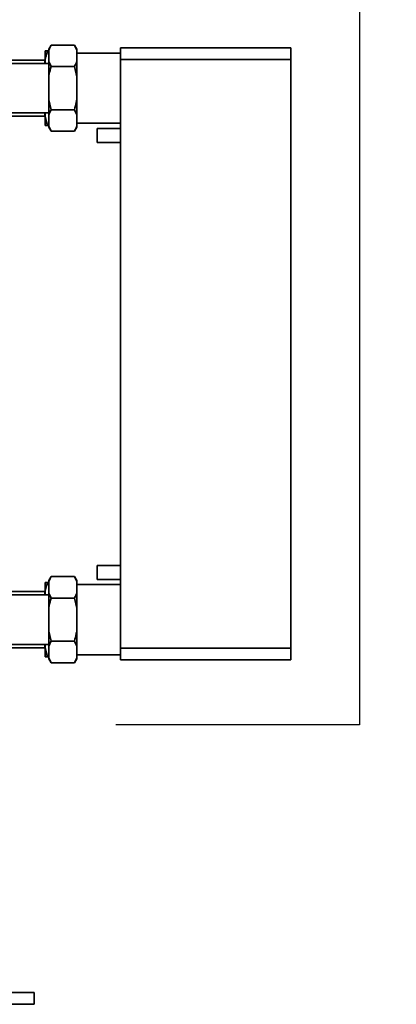
# Paper-space layout 'Blatt1' of a CAD drawing. Units: millimetres. Extents: x 0 to 5940, y 0 to 4200.
# Drawn here: x 2580 to 2904, y 1726 to 2571 of the extents above; entities that cross this region are included whole.
import ezdxf

# ---------------------------------------------------------------- set-up
doc = ezdxf.new("R2010")
doc.units = ezdxf.units.MM
doc.header["$LTSCALE"] = 10
doc.layers.add('1', color=7, linetype='Continuous')
doc.styles.add('SLDTEXTSTYLE0', font='TXT', dxfattribs={"width": 0.605})
doc.dimstyles.new('SLDDIMSTYLE0', dxfattribs={"dimtxt": 35, "dimasz": 25, "dimexe": 0, "dimexo": 0.0625, "dimgap": 8.75, "dimtad": 1, "dimdec": 1, "dimrnd": 1e-09, "dimzin": 4, "dimdsep": 46, "dimtxsty": 'SLDTEXTSTYLE0', "dimsah": 1, "dimcen": 0.09, "dimadec": 0, "dimazin": 1, "dimtfac": 1, "dimtdec": 1, "dimtofl": 0, "dimtmove": 0, "dimatfit": 3, "dimfxl": 1, "dimfrac": 2, "dimtolj": 1, "dimtzin": 12, "dimarcsym": 0})

# ---------------------------------------------------------------- blocks, each defined once
blk = doc.blocks.new('_D')
at = {"layer": '1'}
for p, q in [((479.39, 2104.25), (479.39, 3880.2)), ((2903.56, 3304.17), (2903.56, 3880.2)), ((479.39, 3870.2), (2903.56, 3870.2))]:
    blk.add_line(p, q, dxfattribs=at)
for points in [[(479.39, 3870.2), (504.39, 3866.2), (504.39, 3874.2)], [(2903.56, 3870.2), (2878.56, 3874.2), (2878.56, 3866.2)]]:
    blk.add_solid(points, dxfattribs=at)
at = {"layer": '1', "insert": (1599.23, 3915.32), "char_height": 35, "attachment_point": 1, "style": 'SLDTEXTSTYLE0'}
blk.add_mtext('ca. 2450', dxfattribs=at)

psp = doc.layouts.new('Blatt1')

# ---------------------------------------------------------------- linework, layer by layer
at = {"color": 7, "linetype": 'Continuous', "lineweight": 35}
for p, q in [((2601.89, 2544.2), (2603.89, 2544.2)), ((2601.89, 2536.74), (2601.89, 2544.2)), ((2603.89, 2544.2), (2604.89, 2544.2)), ((2606.89, 2549.15), (2604.89, 2545.69)), ((2604.89, 2544.84), (2604.89, 2545.69)), ((2604.89, 2534.98), (2604.89, 2544.84)), ((2606.89, 2549.15), (2626.89, 2549.15)), ((2628.89, 2545.69), (2626.89, 2549.15)), ((2628.89, 2544.84), (2626.89, 2549.15)), ((2628.89, 2544.84), (2628.89, 2545.69)), ((2628.89, 2534.98), (2628.89, 2544.84)), ((2666.39, 2536.7), (2666.39, 2546.7)), ((2666.39, 2546.7), (2812.79, 2546.7)), ((2812.79, 2546.7), (2812.79, 2536.7)), ((2601.54, 2536.35), (2572.39, 2536.35)), ((2601.89, 2536.7), (2601.54, 2536.35)), ((2601.54, 2533.4), (2601.54, 2536.35)), ((2601.89, 2533.4), (2601.89, 2536.74)), ((2604.89, 2534.98), (2606.89, 2530.67)), ((2604.89, 2522.06), (2604.89, 2534.98)), ((2666.39, 2542.35), (2628.89, 2542.35)), ((2628.89, 2522.06), (2628.89, 2534.98)), ((2812.79, 2536.7), (2666.39, 2536.7)), ((2666.39, 2031.7), (2666.39, 2536.7)), ((2812.79, 2031.7), (2812.79, 2536.7)), ((2604.89, 2533.4), (2572.39, 2533.4)), ((2606.89, 2530.67), (2626.89, 2530.67)), ((2628.89, 2522.06), (2626.89, 2530.67)), ((2604.89, 2502.33), (2604.89, 2522.06)), ((2628.89, 2502.33), (2628.89, 2522.06)), ((2604.89, 2502.33), (2606.89, 2493.72)), ((2604.89, 2489.42), (2604.89, 2502.33)), ((2628.89, 2489.42), (2628.89, 2502.33)), ((2606.89, 2493.72), (2626.89, 2493.72)), ((2628.89, 2489.42), (2626.89, 2493.72)), ((2572.39, 2491), (2604.89, 2491)), ((2572.39, 2488.05), (2601.54, 2488.05)), ((2601.54, 2488.05), (2601.54, 2491)), ((2601.54, 2488.05), (2601.89, 2487.7)), ((2601.89, 2487.65), (2601.89, 2491)), ((2601.89, 2487.65), (2603.89, 2480.2)), ((2601.89, 2480.2), (2601.89, 2487.65)), ((2604.89, 2479.55), (2604.89, 2489.42)), ((2628.89, 2479.55), (2628.89, 2489.42)), ((2603.89, 2480.2), (2604.89, 2480.2)), ((2604.89, 2479.55), (2606.89, 2475.25)), ((2604.89, 2478.71), (2604.89, 2479.55)), ((2604.89, 2478.71), (2606.89, 2475.25)), ((2606.89, 2475.25), (2626.89, 2475.25)), ((2626.89, 2475.25), (2628.89, 2478.71)), ((2628.89, 2482.05), (2666.39, 2482.05)), ((2628.89, 2478.71), (2628.89, 2479.55)), ((2666.39, 2477.7), (2646.39, 2477.7)), ((2646.39, 2465.7), (2646.39, 2477.7)), ((2646.39, 2465.7), (2666.39, 2465.7)), ((2666.39, 2102.7), (2646.39, 2102.7)), ((2646.39, 2096.7), (2646.39, 2102.7)), ((2646.39, 2090.7), (2646.39, 2096.7)), ((2601.89, 2088.2), (2603.89, 2088.2)), ((2601.89, 2080.74), (2601.89, 2088.2)), ((2603.89, 2088.2), (2604.89, 2088.2)), ((2606.89, 2093.15), (2604.89, 2089.69)), ((2604.89, 2088.84), (2604.89, 2089.69)), ((2604.89, 2078.98), (2604.89, 2088.84)), ((2606.89, 2093.15), (2626.89, 2093.15)), ((2628.89, 2089.69), (2626.89, 2093.15)), ((2628.89, 2088.84), (2626.89, 2093.15)), ((2628.89, 2088.84), (2628.89, 2089.69)), ((2628.89, 2078.98), (2628.89, 2088.84)), ((2646.39, 2090.7), (2666.39, 2090.7)), ((2601.54, 2080.35), (2572.39, 2080.35)), ((2601.89, 2080.7), (2601.54, 2080.35)), ((2601.54, 2077.4), (2601.54, 2080.35)), ((2601.89, 2077.4), (2601.89, 2080.74)), ((2604.89, 2078.98), (2606.89, 2074.67)), ((2604.89, 2066.06), (2604.89, 2078.98)), ((2666.39, 2086.35), (2628.89, 2086.35)), ((2628.89, 2066.06), (2628.89, 2078.98)), ((2604.89, 2077.4), (2572.39, 2077.4)), ((2606.89, 2074.67), (2626.89, 2074.67)), ((2628.89, 2066.06), (2626.89, 2074.67)), ((2604.89, 2046.33), (2604.89, 2066.06)), ((2628.89, 2046.33), (2628.89, 2066.06)), ((2604.89, 2046.33), (2606.89, 2037.72)), ((2604.89, 2033.42), (2604.89, 2046.33)), ((2628.89, 2033.42), (2628.89, 2046.33)), ((2606.89, 2037.72), (2626.89, 2037.72)), ((2628.89, 2033.42), (2626.89, 2037.72)), ((2572.39, 2035), (2604.89, 2035)), ((2572.39, 2032.05), (2601.54, 2032.05)), ((2601.54, 2032.05), (2601.54, 2035)), ((2601.54, 2032.05), (2601.89, 2031.7)), ((2601.89, 2031.65), (2601.89, 2035)), ((2601.89, 2031.65), (2603.89, 2024.2)), ((2601.89, 2024.2), (2601.89, 2031.65)), ((2604.89, 2023.55), (2604.89, 2033.42)), ((2628.89, 2023.55), (2628.89, 2033.42)), ((2666.39, 2021.7), (2666.39, 2031.7)), ((2666.39, 2031.7), (2812.79, 2031.7)), ((2812.79, 2031.7), (2812.79, 2021.7)), ((2603.89, 2024.2), (2604.89, 2024.2)), ((2604.89, 2023.55), (2606.89, 2019.25)), ((2604.89, 2022.71), (2604.89, 2023.55)), ((2604.89, 2022.71), (2606.89, 2019.25)), ((2606.89, 2019.25), (2626.89, 2019.25)), ((2626.89, 2019.25), (2628.89, 2022.71)), ((2628.89, 2026.05), (2666.39, 2026.05)), ((2628.89, 2022.71), (2628.89, 2023.55)), ((2812.79, 2021.7), (2666.39, 2021.7)), ((2592.39, 1736.2), (2512.39, 1736.2)), ((2592.39, 1726.2), (2592.39, 1736.2)), ((2592.39, 1726.2), (2512.39, 1726.2))]:
    psp.add_line(p, q, dxfattribs=at)
for points, knots in [([(2603.89, 2544.2), (2603.56, 2543.19), (2602.77, 2540.73), (2602.21, 2538.22), (2601.89, 2536.74)], [0, 0, 0, 0, 0.409306, 1, 1, 1, 1]), ([(2606.89, 2549.15), (2606.56, 2548.57), (2605.77, 2547.15), (2605.21, 2545.7), (2604.89, 2544.84)], [0, 0, 0, 0, 0.409306, 1, 1, 1, 1]), ([(2626.89, 2530.67), (2627.21, 2531.26), (2628, 2532.68), (2628.56, 2534.12), (2628.89, 2534.98)], [0, 0, 0, 0, 0.409306, 1, 1, 1, 1]), ([(2606.89, 2530.67), (2606.3, 2528.52), (2605.53, 2525.68), (2605.01, 2522.78), (2604.89, 2522.06)], [0, 0, 0, 0, 0.754838, 1, 1, 1, 1]), ([(2626.89, 2493.72), (2627.47, 2495.87), (2628.24, 2498.72), (2628.76, 2501.62), (2628.89, 2502.33)], [0, 0, 0, 0, 0.754838, 1, 1, 1, 1]), ([(2606.89, 2493.72), (2606.56, 2493.14), (2605.77, 2491.72), (2605.21, 2490.27), (2604.89, 2489.42)], [0, 0, 0, 0, 0.409306, 1, 1, 1, 1]), ([(2603.89, 2480.2), (2603.3, 2480.2), (2602.53, 2480.2), (2602.01, 2480.2), (2601.89, 2480.2)], [0, 0, 0, 0, 0.754838, 1, 1, 1, 1]), ([(2626.89, 2475.25), (2627.21, 2475.83), (2628, 2477.25), (2628.56, 2478.7), (2628.89, 2479.55)], [0, 0, 0, 0, 0.409306, 1, 1, 1, 1]), ([(2603.89, 2088.2), (2603.56, 2087.19), (2602.77, 2084.73), (2602.21, 2082.22), (2601.89, 2080.74)], [0, 0, 0, 0, 0.409306, 1, 1, 1, 1]), ([(2606.89, 2093.15), (2606.56, 2092.57), (2605.77, 2091.15), (2605.21, 2089.7), (2604.89, 2088.84)], [0, 0, 0, 0, 0.409306, 1, 1, 1, 1]), ([(2626.89, 2074.67), (2627.21, 2075.26), (2628, 2076.68), (2628.56, 2078.12), (2628.89, 2078.98)], [0, 0, 0, 0, 0.409306, 1, 1, 1, 1]), ([(2606.89, 2074.67), (2606.3, 2072.52), (2605.53, 2069.68), (2605.01, 2066.78), (2604.89, 2066.06)], [0, 0, 0, 0, 0.754838, 1, 1, 1, 1]), ([(2626.89, 2037.72), (2627.47, 2039.87), (2628.24, 2042.72), (2628.76, 2045.62), (2628.89, 2046.33)], [0, 0, 0, 0, 0.754838, 1, 1, 1, 1]), ([(2606.89, 2037.72), (2606.56, 2037.14), (2605.77, 2035.72), (2605.21, 2034.27), (2604.89, 2033.42)], [0, 0, 0, 0, 0.409306, 1, 1, 1, 1]), ([(2603.89, 2024.2), (2603.3, 2024.2), (2602.53, 2024.2), (2602.01, 2024.2), (2601.89, 2024.2)], [0, 0, 0, 0, 0.754838, 1, 1, 1, 1]), ([(2626.89, 2019.25), (2627.21, 2019.83), (2628, 2021.25), (2628.56, 2022.7), (2628.89, 2023.55)], [0, 0, 0, 0, 0.409306, 1, 1, 1, 1])]:
    psp.add_open_spline(points, degree=3, knots=knots, dxfattribs=at)
at = {"layer": '1'}
for p, q in [((2871.8, 2598.22), (2871.8, 1966)), ((2871.8, 1966), (2662.39, 1966))]:
    psp.add_line(p, q, dxfattribs=at)

# ---------------------------------------------------------------- dimensions: what is measured, and where the dimension line sits
dim = psp.add_linear_dim(base=(2903.56, 3870.2), p1=(479.39, 2094.25), p2=(2903.56, 3294.17), dimstyle='SLDDIMSTYLE0', dxfattribs=at)
dim.commit()
dim.dimension.update_dxf_attribs({"geometry": '_D', "text_midpoint": (1691.47, 3870.2), "dimtype": 160})

doc.saveas('drawing.dxf')
